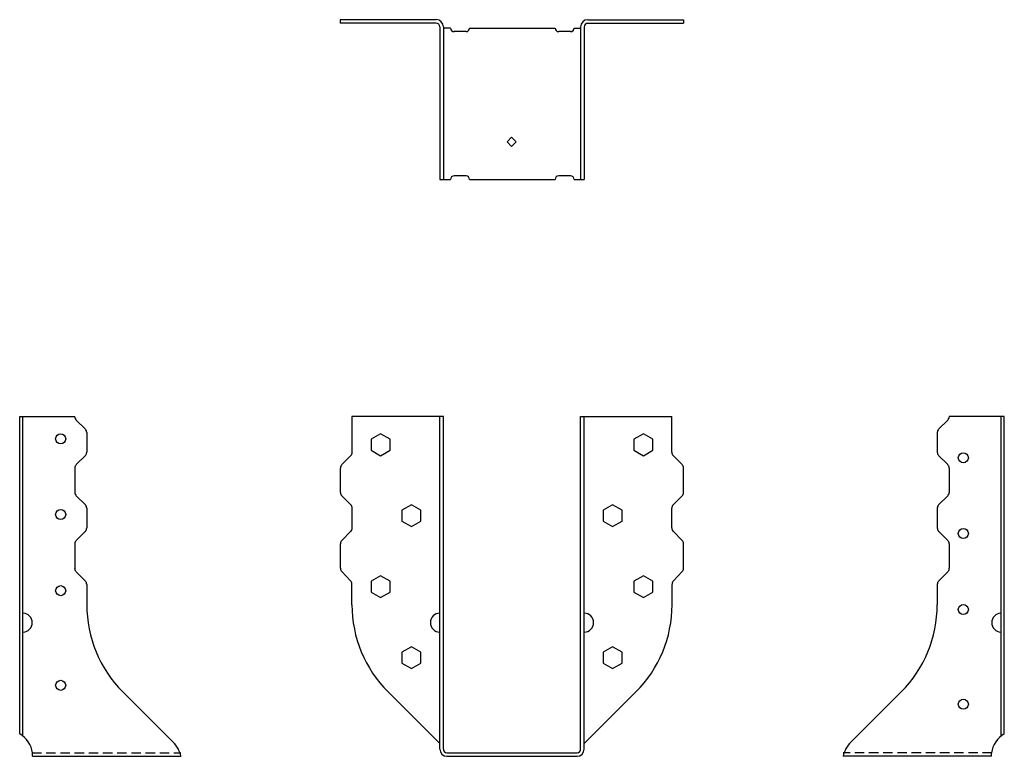
# Model space of a CAD drawing. Extents: x -13 to 13, y 0 to 19.5.
import ezdxf

# ---------------------------------------------------------------- set-up
doc = ezdxf.new("R2010")
doc.units = 0
doc.header["$LTSCALE"] = 0.5
doc.header["$MEASUREMENT"] = 0
doc.linetypes.add('DASHED', pattern=[0.75, 0.5, -0.25])
doc.layers.get('0').update_dxf_attribs({"linetype": 'CONTINUOUS'})

msp = doc.modelspace()

# ---------------------------------------------------------------- linework, layer by layer
for p, q in [((-2, 19.457), (-4.538, 19.457)), ((-4.538, 19.457), (-4.538, 19.363)), ((-2, 19.363), (-4.538, 19.363)), ((-1.906, 19.27), (-1.906, 15.238)), ((-1.813, 19.27), (-1.813, 15.238)), ((1.812, 19.267), (1.812, 15.236)), ((1.906, 19.267), (1.906, 15.236)), ((2, 19.455), (4.525, 19.455)), ((2, 19.361), (4.525, 19.361)), ((4.525, 19.455), (4.525, 19.361)), ((-1.621, 19.236), (-1.813, 19.236)), ((-1.214, 19.142), (-1.527, 19.142)), ((-1.121, 19.236), (1.14, 19.236)), ((1.546, 19.142), (1.233, 19.142)), ((1.64, 19.236), (1.812, 19.236)), ((-0.13, 16.232), (-0.01, 16.353)), ((-0.01, 16.111), (-0.13, 16.232)), ((0.111, 16.232), (-0.01, 16.353)), ((-0.01, 16.111), (0.111, 16.232)), ((-1.906, 15.238), (-1.621, 15.238)), ((-1.214, 15.332), (-1.527, 15.332)), ((-1.121, 15.238), (1.14, 15.236)), ((1.546, 15.33), (1.233, 15.33)), ((1.64, 15.236), (1.906, 15.236)), ((-12.999, 0.59), (-12.999, 8.98)), ((-12.999, 8.98), (-11.542, 8.98)), ((-12.917, 0.544), (-12.917, 8.98)), ((-11.505, 8.88), (-11.266, 8.641)), ((-1.813, 8.98), (-4.226, 8.98)), ((-4.219, 8.031), (-4.219, 8.98)), ((-1.906, 0.188), (-1.906, 8.98)), ((-1.813, 0.188), (-1.813, 8.98)), ((1.812, 0.188), (1.812, 8.98)), ((1.812, 8.98), (4.219, 8.98)), ((1.906, 0.188), (1.906, 8.98)), ((4.219, 8.031), (4.219, 8.98)), ((11.505, 8.88), (11.266, 8.641)), ((12.999, 8.98), (11.542, 8.98)), ((12.917, 0.544), (12.917, 8.98)), ((12.999, 0.59), (12.999, 8.98)), ((-11.229, 8.553), (-11.229, 8.031)), ((-3.469, 8.518), (-3.719, 8.374)), ((-3.719, 8.374), (-3.719, 8.085)), ((-3.219, 8.374), (-3.469, 8.518)), ((-3.219, 8.085), (-3.219, 8.374)), ((3.469, 8.518), (3.219, 8.374)), ((3.219, 8.374), (3.219, 8.085)), ((3.719, 8.374), (3.469, 8.518)), ((3.719, 8.085), (3.719, 8.374)), ((11.229, 8.553), (11.229, 8.031)), ((-3.719, 8.085), (-3.469, 7.941)), ((-3.469, 7.941), (-3.219, 8.085)), ((3.219, 8.085), (3.469, 7.941)), ((3.469, 7.941), (3.719, 8.085)), ((-11.266, 7.943), (-11.505, 7.704)), ((-4.495, 7.704), (-4.255, 7.943)), ((4.495, 7.704), (4.255, 7.943)), ((11.266, 7.943), (11.505, 7.704)), ((-11.542, 7.615), (-11.542, 6.969)), ((-4.531, 6.969), (-4.531, 7.615)), ((4.531, 6.969), (4.531, 7.615)), ((11.542, 7.615), (11.542, 6.969)), ((-11.505, 6.88), (-11.266, 6.641)), ((-4.255, 6.641), (-4.495, 6.88)), ((4.255, 6.641), (4.495, 6.88)), ((11.505, 6.88), (11.266, 6.641)), ((-11.229, 6.553), (-11.229, 6.031)), ((-4.219, 6.031), (-4.219, 6.553)), ((-2.656, 6.643), (-2.906, 6.499)), ((-2.406, 6.499), (-2.656, 6.643)), ((2.656, 6.643), (2.406, 6.499)), ((2.906, 6.499), (2.656, 6.643)), ((4.219, 6.031), (4.219, 6.553)), ((11.229, 6.553), (11.229, 6.031)), ((-2.906, 6.499), (-2.906, 6.21)), ((-2.406, 6.21), (-2.406, 6.499)), ((2.406, 6.499), (2.406, 6.21)), ((2.906, 6.21), (2.906, 6.499)), ((-2.906, 6.21), (-2.656, 6.066)), ((-2.656, 6.066), (-2.406, 6.21)), ((2.406, 6.21), (2.656, 6.066)), ((2.656, 6.066), (2.906, 6.21)), ((-11.266, 5.943), (-11.505, 5.704)), ((-4.495, 5.704), (-4.255, 5.943)), ((4.495, 5.704), (4.255, 5.943)), ((11.266, 5.943), (11.505, 5.704)), ((-11.542, 5.615), (-11.542, 4.969)), ((-4.531, 4.969), (-4.531, 5.615)), ((4.531, 4.969), (4.531, 5.615)), ((11.542, 5.615), (11.542, 4.969)), ((-11.542, 4.958), (-11.542, 4.969)), ((11.542, 4.958), (11.542, 4.969)), ((-11.505, 4.87), (-11.266, 4.63)), ((-4.495, 4.88), (-4.263, 4.638)), ((-3.469, 4.768), (-3.719, 4.624)), ((-3.219, 4.624), (-3.469, 4.768)), ((3.469, 4.768), (3.219, 4.624)), ((3.719, 4.624), (3.469, 4.768)), ((4.495, 4.88), (4.263, 4.638)), ((11.505, 4.87), (11.266, 4.63)), ((-11.229, 4.542), (-11.229, 4.002)), ((-4.226, 4.002), (-4.226, 4.542)), ((-3.719, 4.624), (-3.719, 4.335)), ((-3.219, 4.335), (-3.219, 4.624)), ((3.219, 4.624), (3.219, 4.335)), ((3.719, 4.335), (3.719, 4.624)), ((4.226, 4.002), (4.226, 4.542)), ((11.229, 4.542), (11.229, 4.002)), ((-3.719, 4.335), (-3.469, 4.191)), ((-3.469, 4.191), (-3.219, 4.335)), ((3.219, 4.335), (3.469, 4.191)), ((3.469, 4.191), (3.719, 4.335)), ((-2.656, 2.893), (-2.906, 2.749)), ((-2.406, 2.749), (-2.656, 2.893)), ((2.656, 2.893), (2.406, 2.749)), ((2.906, 2.749), (2.656, 2.893)), ((-2.906, 2.749), (-2.906, 2.46)), ((-2.406, 2.46), (-2.406, 2.749)), ((2.406, 2.749), (2.406, 2.46)), ((2.906, 2.46), (2.906, 2.749)), ((-2.906, 2.46), (-2.656, 2.316)), ((-2.656, 2.316), (-2.406, 2.46)), ((2.406, 2.46), (2.656, 2.316)), ((2.656, 2.316), (2.906, 2.46)), ((-10.277, 1.704), (-8.949, 0.376)), ((-3.274, 1.704), (-1.906, 0.336)), ((3.274, 1.704), (1.906, 0.336)), ((10.277, 1.704), (8.949, 0.376)), ((-12.663, 0), (-12.663, 0.094)), ((-12.663, 0), (-8.74, 0)), ((-1.719, 0.094), (1.719, 0.094)), ((-1.719, 0), (1.719, 0)), ((12.663, 0), (8.74, 0)), ((12.663, 0), (12.663, 0.094))]:
    msp.add_line(p, q)
at = {"linetype": 'DASHED'}
for p, q in [((-12.676, 0.094), (-8.745, 0.094)), ((12.676, 0.094), (8.745, 0.094))]:
    msp.add_line(p, q, dxfattribs=at)
for centre in [(-11.917, 8.386), (11.917, 7.886), (-11.917, 6.386), (11.917, 5.886), (-11.917, 4.375), (11.917, 3.875), (-11.917, 1.875), (11.917, 1.375)]:
    msp.add_circle(centre, 0.133)
for centre, radius, start, end in [((-2, 19.27), 0.188, 0, 90), ((-2, 19.27), 0.0938, 0, 90), ((2, 19.267), 0.188, 90, 180), ((2, 19.267), 0.0938, 90, 180), ((-1.527, 19.235), 0.0938, 179.541, 270), ((-1.214, 19.235), 0.0938, 270, 0.459), ((1.233, 19.235), 0.0938, 179.541, 270), ((1.546, 19.235), 0.0938, 270, 0.459), ((-1.527, 15.238), 0.0938, 90, 180), ((-1.214, 15.238), 0.0938, 0, 90), ((1.233, 15.236), 0.0938, 90, 180), ((1.546, 15.236), 0.0938, 0, 90), ((-11.417, 8.969), 0.125, 180, 225), ((11.417, 8.969), 0.125, 315, 0), ((-11.354, 8.553), 0.125, 0, 45), ((11.354, 8.553), 0.125, 135, 180), ((-11.354, 8.031), 0.125, 315, 360), ((-4.344, 8.031), 0.125, 315, 0), ((4.344, 8.031), 0.125, 180, 225), ((11.354, 8.031), 0.125, 180, 225), ((-11.417, 7.615), 0.125, 135, 180), ((-4.406, 7.615), 0.125, 135, 180), ((4.406, 7.615), 0.125, 0, 45), ((11.417, 7.615), 0.125, 0, 45), ((-11.417, 6.969), 0.125, 180, 225), ((-4.406, 6.969), 0.125, 180, 225), ((4.406, 6.969), 0.125, 315, 360), ((11.417, 6.969), 0.125, 315, 360), ((-11.354, 6.553), 0.125, 0, 45), ((-4.344, 6.553), 0.125, 0, 45), ((4.344, 6.553), 0.125, 135, 180), ((11.354, 6.553), 0.125, 135, 180), ((-11.354, 6.031), 0.125, 315, 360), ((-4.344, 6.031), 0.125, 315, 360), ((4.344, 6.031), 0.125, 180, 225), ((11.354, 6.031), 0.125, 180, 225), ((-11.417, 5.615), 0.125, 135, 180), ((-4.406, 5.615), 0.125, 135, 180), ((4.406, 5.615), 0.125, 0, 45), ((11.417, 5.615), 0.125, 0, 45), ((-11.417, 4.958), 0.125, 180, 225), ((-4.406, 4.969), 0.125, 180, 225), ((4.406, 4.969), 0.125, 315, 360), ((11.417, 4.958), 0.125, 315, 360), ((-11.354, 4.542), 0.125, 0, 45), ((-4.351, 4.549), 0.125, 0, 45), ((4.351, 4.549), 0.125, 135, 180), ((11.354, 4.542), 0.125, 135, 180), ((-7.979, 4.002), 3.25, 180, 225), ((-0.976, 4.002), 3.25, 180, 225), ((0.976, 4.002), 3.25, 315, 0), ((7.979, 4.002), 3.25, 315, 0), ((-12.917, 3.531), 0.25, 272.5226, 87.4774), ((-1.906, 3.531), 0.25, 90, 270), ((1.906, 3.531), 0.25, 270, 90), ((12.917, 3.531), 0.25, 92.5226, 267.4774), ((-13.321, 0.009), 0.664, 7.2976, 60.9701), ((13.321, 0.009), 0.664, 119.0299, 172.7024), ((-9.524, -0.189), 0.806, 13.5656, 44.4873), ((9.524, -0.189), 0.806, 135.5127, 166.4344), ((-1.719, 0.188), 0.188, 180, 270), ((-1.719, 0.188), 0.0938, 180, 270), ((1.719, 0.188), 0.188, 270, 0), ((1.719, 0.188), 0.0938, 270, 0)]:
    msp.add_arc(centre, radius, start, end)

doc.saveas('drawing.dxf')
